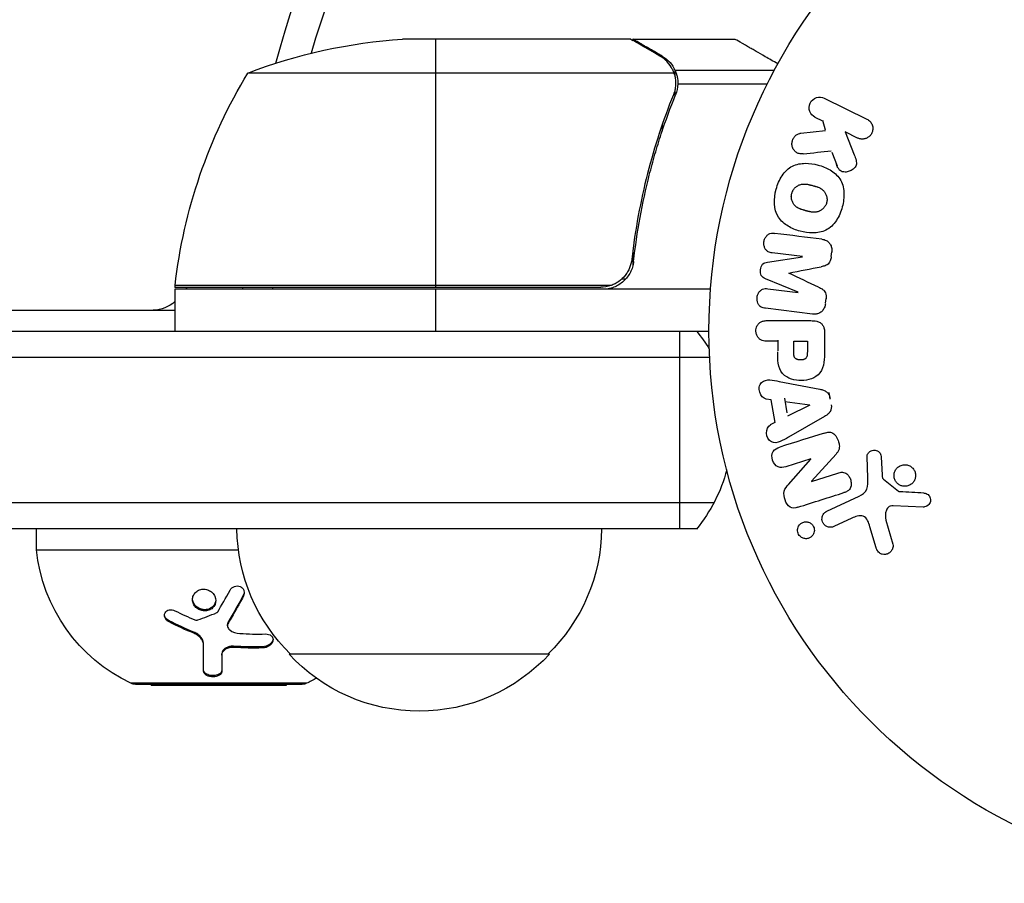
# Model space of a CAD drawing. Units: millimetres. Extents: x -4048 to 2347, y -3361 to 3487.
# Drawn here: x 646 to 740, y 712 to 795 of the extents above; entities that cross this region are included whole.
import ezdxf

# ---------------------------------------------------------------- set-up
doc = ezdxf.new("R2010")
doc.units = ezdxf.units.MM
doc.header["$LTSCALE"] = 20
doc.layers.add('2d', color=230, linetype='Continuous')

msp = doc.modelspace()

# ---------------------------------------------------------------- linework, layer by layer
at = {"layer": '2d'}
for p, q in [((704.592, 793.089), (682.679, 793.089)), ((685.839, 793.089), (685.839, 769.289)), ((704.792, 793.089), (714.592, 793.089)), ((704.792, 793.089), (704.792, 792.974)), ((707.602, 791.467), (707.602, 791.339)), ((708.83, 790.118), (718.372, 790.118)), ((708.83, 790.118), (708.83, 789.474)), ((708.732, 789.837), (667.839, 789.837)), ((708.83, 788.28), (708.83, 787.61)), ((708.89, 788.876), (708.89, 788.876)), ((709.101, 788.8), (717.689, 788.8)), ((723.153, 787.425), (727.249, 785.428)), ((722.258, 785.61), (722.996, 785.249)), ((722.986, 785.311), (723.247, 784.403)), ((707.602, 784.885), (707.602, 784.262)), ((720.895, 784.07), (723.266, 784.338)), ((726.361, 783.608), (725.168, 784.19)), ((725.168, 784.19), (726.034, 781.996)), ((723.87, 782.24), (724.379, 780.944)), ((704.792, 772.891), (704.792, 771.385)), ((717.71, 771.702), (721.076, 772.209)), ((721.078, 772.227), (718.163, 772.585)), ((723.823, 772.247), (723.875, 772.671)), ((660.844, 769.289), (701.697, 769.289)), ((702.696, 769.461), (660.859, 769.461)), ((670.221, 769.09), (670.221, 769.289)), ((703.737, 770.09), (704.112, 770.09)), ((720.658, 768.805), (717.515, 770.111)), ((712.241, 769.09), (660.839, 769.09)), ((660.839, 769.09), (660.839, 765.089)), ((685.839, 769.09), (685.839, 765.089)), ((717.741, 769.144), (720.656, 768.787)), ((723.273, 767.773), (723.326, 768.198)), ((632.404, 767.09), (660.839, 767.09)), ((722.036, 766.717), (717.511, 767.273)), ((717.668, 766.084), (721.856, 766.084)), ((588.437, 765.089), (712.09, 765.089)), ((709.289, 746.09), (709.289, 765.089)), ((723.177, 765.004), (723.177, 763.174)), ((718.689, 764.113), (717.668, 764.113)), ((718.689, 764.207), (718.689, 763.195)), ((720.22, 762.994), (720.22, 764.113)), ((720.22, 764.113), (721.531, 764.113)), ((721.531, 764.113), (721.531, 763.092)), ((586.778, 762.59), (712.148, 762.59)), ((718.814, 760.257), (722.742, 759.503)), ((723.729, 758.557), (723.621, 759.202)), ((718.067, 758.49), (717.582, 758.558)), ((718.43, 756.32), (718.067, 758.49)), ((719.325, 758.645), (719.562, 757.23)), ((719.379, 758.321), (721.779, 758.005)), ((721.782, 757.987), (719.616, 756.907)), ((718.402, 756.305), (717.966, 756.084)), ((723.181, 756.884), (719.712, 754.893)), ((724.291, 753.286), (721.921, 750.674)), ((721.855, 752.822), (719.471, 752.071)), ((719.729, 750.372), (721.86, 752.805)), ((727.339, 750.991), (727.258, 753.006)), ((728.615, 752.971), (728.708, 751.279)), ((721.926, 750.658), (724.454, 751.455)), ((728.83, 750.886), (730.286, 749.706)), ((712.556, 748.59), (586.778, 748.59)), ((723.401, 747.79), (726.515, 749.242)), ((732.654, 748.2), (729.761, 748.328)), ((725.802, 747.13), (724.083, 746.329)), ((729.071, 746.943), (729.737, 744.62)), ((710.898, 746.09), (588.437, 746.09)), ((647.545, 744.09), (647.545, 746.09)), ((728.132, 744.284), (727.539, 746.308)), ((647.545, 744.09), (666.93, 744.09)), ((667.411, 739.641), (667.411, 739.756)), ((664.082, 738.295), (664.082, 738.41)), ((660.28, 737.168), (660.28, 737.283)), ((665.964, 737.088), (665.964, 737.203)), ((662.641, 736.089), (662.641, 736.204)), ((665.884, 736.813), (665.884, 736.927)), ((663.586, 734.939), (663.586, 735.054)), ((666.475, 734.725), (666.475, 734.839)), ((669.243, 734.672), (669.243, 734.787)), ((665.33, 733.992), (665.33, 734.107)), ((696.79, 734.09), (671.789, 734.09)), ((673.472, 731.282), (656.617, 731.282)), ((657.045, 731.186), (673.045, 731.186)), ((658.545, 731.09), (658.545, 731.186)), ((658.545, 731.09), (671.545, 731.09)), ((671.545, 731.09), (671.545, 731.186))]:
    msp.add_line(p, q, dxfattribs=at)
msp.add_circle((765.089, 765.089), 53, dxfattribs=at)
at = {"layer": '2d', "extrusion": (0, 0, -1)}
for centre, radius, start, end in [((-765.09, 765.09), 98, 15.19995, 74.79984), ((-685.839, 743.189), 50, 68.8998, 86.37569), ((-710.54, 763.824), 50, 6.47279, 31.34969), ((-663.839, 769.122), 3, 3.19122, 6.47279), ((-670.221, 770.09), 3, 340.52409, 344.5294), ((-658.76, 770.09), 3, 226.10821, 270), ((-699.289, 755.589), 15, 140.70352, 148.78259), ((-699.289, 755.589), 15, 194.78657, 219.2965), ((-683.788, 746.28), 17, 314.1865, 359.3587), ((-684.791, 746.28), 17, 180.6413, 225.8135), ((-663.459, 745.746), 16, 295.31558, 354.05866), ((-684.289, 745.611), 17, 222.66793, 317.33207), ((-666.631, 745.746), 16, 240.86813, 244.68442), ((-657.045, 732.186), 1, 270, 295.31558), ((-673.045, 732.186), 1, 244.68442, 270)]:
    msp.add_arc(centre, radius, start, end, dxfattribs=at)
at = {"layer": '2d'}
for centre, radius, start, end in [((765.09, 765.09), 95, 106.29483, 163.70541), ((667.634, 763.59), 8, 134.56367, 136.56975)]:
    msp.add_arc(centre, radius, start, end, dxfattribs=at)
for points, knots in [([(707.39, 791.474), (706.672, 791.889), (706.07, 792.236), (705.125, 792.781), (704.783, 792.979), (704.592, 793.089)], [0, 0, 0, 0, 0.00517024, 0.00517024, 0.01034048, 0.01034048, 0.01034048, 0.01034048]), ([(718.698, 790.719), (718.261, 790.971), (717.859, 791.203), (717.171, 791.6), (716.877, 791.77), (716.476, 792.002), (716.286, 792.112), (716.111, 792.213), (715.997, 792.278), (715.942, 792.31), (715.024, 792.84), (714.592, 793.089), (714.592, 793.089)], [0.0535022, 0.0535022, 0.0535022, 0.0535022, 0.125, 0.125, 0.1875, 0.1875, 0.21875, 0.234375, 0.234375, 0.25, 0.25, 0.5, 0.5, 0.5, 0.5]), ([(708.573, 790.218), (708.451, 790.462), (708.297, 790.689), (708.009, 791.004), (707.904, 791.104), (707.669, 791.297), (707.539, 791.388), (707.39, 791.474)], [0, 0, 0, 0, 0.00218234, 0.00218234, 0.003273511, 0.003273511, 0.004364681, 0.004364681, 0.004364681, 0.004364681]), ([(707.602, 791.467), (707.739, 791.388), (707.871, 791.298), (708.058, 791.146), (708.119, 791.092), (708.208, 791.006), (708.252, 790.962), (708.303, 790.908), (708.328, 790.881), (708.338, 790.869), (708.345, 790.861), (708.349, 790.857), (708.547, 790.633), (708.706, 790.389), (708.83, 790.118)], [0, 0, 0, 0, 0.25, 0.25, 0.375, 0.375, 0.4375, 0.46875, 0.484375, 0.492187, 0.492187, 0.5, 0.5, 1, 1, 1, 1]), ([(708.83, 790.118), (708.856, 790.061), (708.886, 789.99), (708.947, 789.825), (708.978, 789.729), (709.034, 789.516), (709.058, 789.4), (709.092, 789.146), (709.103, 789.008), (709.102, 788.861)], [0, 0, 0, 0, 0.00051115, 0.00051115, 0.001022301, 0.001022301, 0.001533451, 0.001533451, 0.002044601, 0.002044601, 0.002044601, 0.002044601]), ([(708.673, 787.758), (707.703, 785.342), (706.87, 782.822), (705.52, 777.561), (705.004, 774.82), (704.678, 771.951)], [0, 0, 0, 0, 0.00859307, 0.00859307, 0.01718614, 0.01718614, 0.01718614, 0.01718614]), ([(704.858, 771.759), (705.174, 774.618), (705.685, 777.381), (706.537, 780.725), (706.718, 781.388), (707.102, 782.704), (707.304, 783.356), (707.937, 785.284), (708.395, 786.532), (708.885, 787.747)], [0.00267622, 0.00267622, 0.00267622, 0.00267622, 0.01136401, 0.01136401, 0.01353595, 0.01353595, 0.0157079, 0.0157079, 0.0200518, 0.0200518, 0.0200518, 0.0200518]), ([(722.266, 785.606), (722.043, 785.715), (721.863, 785.903), (721.672, 786.389), (721.673, 786.694), (721.922, 787.212), (722.159, 787.405), (722.667, 787.561), (722.93, 787.534), (723.153, 787.425)], [0, 0, 0, 0, 0.25, 0.25, 0.5, 0.5, 0.75, 0.75, 1, 1, 1, 1]), ([(727.249, 785.428), (727.361, 785.373), (727.464, 785.296), (727.55, 785.203), (727.636, 785.11), (727.706, 784.997), (727.753, 784.873), (727.796, 784.758), (727.819, 784.63), (727.817, 784.502), (727.815, 784.389), (727.794, 784.272), (727.753, 784.164), (727.717, 784.066), (727.664, 783.973), (727.6, 783.891), (727.537, 783.812), (727.463, 783.743), (727.382, 783.687), (727.298, 783.628), (727.206, 783.583), (727.111, 783.553), (727.008, 783.521), (726.901, 783.505), (726.796, 783.506), (726.68, 783.507), (726.565, 783.528), (726.458, 783.567), (726.425, 783.579), (726.393, 783.593), (726.361, 783.608)], [0, 0, 0, 0, 0.125499, 0.125499, 0.125499, 0.251629, 0.251629, 0.251629, 0.369238, 0.369238, 0.369238, 0.472705, 0.472705, 0.472705, 0.56563, 0.56563, 0.56563, 0.655478, 0.655478, 0.655478, 0.749078, 0.749078, 0.749078, 0.851455, 0.851455, 0.851455, 0.96528, 0.96528, 0.96528, 1, 1, 1, 1]), ([(721.138, 782.101), (721.005, 782.087), (720.869, 782.087), (720.741, 782.115), (720.639, 782.138), (720.541, 782.182), (720.456, 782.243), (720.371, 782.304), (720.296, 782.382), (720.235, 782.471), (720.165, 782.57), (720.11, 782.685), (720.08, 782.809), (720.053, 782.924), (720.046, 783.051), (720.062, 783.174), (720.076, 783.278), (720.105, 783.383), (720.147, 783.48), (720.191, 783.582), (720.25, 783.678), (720.321, 783.761), (720.391, 783.842), (720.474, 783.912), (720.563, 783.962), (720.644, 784.008), (720.731, 784.04), (720.818, 784.058), (720.843, 784.063), (720.869, 784.067), (720.895, 784.07)], [0, 0, 0, 0, 0.137001, 0.137001, 0.137001, 0.246393, 0.246393, 0.246393, 0.354986, 0.354986, 0.354986, 0.477177, 0.477177, 0.477177, 0.591071, 0.591071, 0.591071, 0.686744, 0.686744, 0.686744, 0.786579, 0.786579, 0.786579, 0.884953, 0.884953, 0.884953, 0.973899, 0.973899, 0.973899, 1, 1, 1, 1]), ([(726.034, 781.996), (726.103, 781.823), (726.171, 781.647), (726.212, 781.462), (726.229, 781.382), (726.241, 781.3), (726.241, 781.217), (726.241, 781.148), (726.233, 781.077), (726.212, 781.01), (726.191, 780.943), (726.158, 780.878), (726.118, 780.821), (726.063, 780.743), (725.994, 780.674), (725.921, 780.616), (725.811, 780.53), (725.686, 780.463), (725.559, 780.417), (725.429, 780.37), (725.293, 780.344), (725.16, 780.341), (725.065, 780.34), (724.97, 780.35), (724.881, 780.379), (724.809, 780.402), (724.74, 780.438), (724.681, 780.487), (724.608, 780.547), (724.549, 780.625), (724.499, 780.708), (724.43, 780.822), (724.377, 780.947), (724.328, 781.073)], [0, 0, 0, 0, 0.15747, 0.15747, 0.15747, 0.224864, 0.224864, 0.224864, 0.280831, 0.280831, 0.280831, 0.337178, 0.337178, 0.337178, 0.4143, 0.4143, 0.4143, 0.530418, 0.530418, 0.530418, 0.649048, 0.649048, 0.649048, 0.732954, 0.732954, 0.732954, 0.801253, 0.801253, 0.801253, 0.885427, 0.885427, 0.885427, 1, 1, 1, 1]), ([(718.539, 778.699), (718.662, 779.154), (718.846, 779.602), (719.361, 780.384), (719.705, 780.72), (720.49, 781.108), (720.918, 781.179), (721.751, 781.186), (722.166, 781.122), (722.96, 780.909), (723.35, 780.757), (724.073, 780.328), (724.408, 780.05), (724.888, 779.318), (725.014, 778.858), (725.066, 777.928), (725.003, 777.454), (724.879, 776.991)], [0.5, 0.5, 0.5, 0.5, 0.5625, 0.5625, 0.625, 0.625, 0.6875, 0.6875, 0.75, 0.75, 0.8125, 0.8125, 0.875, 0.875, 0.9375, 0.9375, 1, 1, 1, 1]), ([(724.879, 776.991), (724.755, 776.529), (724.573, 776.084), (724.056, 775.298), (723.715, 774.965), (722.926, 774.573), (722.493, 774.502), (721.645, 774.497), (721.235, 774.562), (720.435, 774.78), (720.045, 774.935), (719.331, 775.363), (719, 775.639), (718.28, 776.752), (718.293, 777.788), (718.539, 778.699)], [0, 0, 0, 0, 0.0625, 0.0625, 0.125, 0.125, 0.1875, 0.1875, 0.25, 0.25, 0.3125, 0.3125, 0.375, 0.375, 0.5, 0.5, 0.5, 0.5]), ([(720.036, 778.295), (720.05, 778.347), (720.077, 778.424), (720.113, 778.498), (720.139, 778.547), (720.153, 778.573), (720.195, 778.641), (720.226, 778.685), (720.293, 778.768), (720.331, 778.81), (720.445, 778.919), (720.528, 778.982), (720.663, 779.061), (720.709, 779.083), (720.801, 779.122), (720.849, 779.139), (720.941, 779.164), (721.012, 779.178), (721.098, 779.188), (721.135, 779.191), (721.16, 779.192), (721.174, 779.193), (721.23, 779.194), (721.3, 779.193), (721.385, 779.186), (721.422, 779.182), (721.447, 779.179), (721.462, 779.177), (721.514, 779.17), (721.581, 779.158), (721.666, 779.141), (721.704, 779.132), (721.73, 779.127), (721.745, 779.123), (721.776, 779.116), (721.809, 779.108), (721.851, 779.097), (721.87, 779.092), (721.882, 779.089), (721.891, 779.087), (721.918, 779.079), (721.965, 779.067), (722.071, 779.039), (722.115, 779.027), (722.149, 779.018), (722.16, 779.015), (722.167, 779.013), (722.167, 779.013), (722.2, 779.004), (722.237, 778.993), (722.276, 778.982), (722.292, 778.977), (722.302, 778.974), (722.306, 778.973), (722.365, 778.956), (722.438, 778.932), (722.514, 778.905), (722.546, 778.893), (722.566, 778.885), (722.574, 778.882), (722.634, 778.857), (722.703, 778.826), (722.776, 778.787), (722.806, 778.769), (722.825, 778.758), (722.834, 778.753), (722.888, 778.719), (722.929, 778.69), (723.005, 778.628), (723.04, 778.597), (723.143, 778.491), (723.202, 778.413), (723.279, 778.277), (723.302, 778.231), (723.342, 778.135), (723.359, 778.088), (723.388, 777.983), (723.405, 777.904), (723.414, 777.825), (723.419, 777.772), (723.42, 777.746), (723.423, 777.607), (723.41, 777.498), (723.381, 777.392)], [0.5005005, 0.5005005, 0.5005005, 0.5005005, 0.5161098, 0.5239145, 0.5239145, 0.5317192, 0.5317192, 0.5473285, 0.5473285, 0.5629379, 0.5629379, 0.5941566, 0.5941566, 0.609766, 0.609766, 0.6253754, 0.6253754, 0.6409847, 0.6487894, 0.6526917, 0.6526917, 0.6565941, 0.6565941, 0.6722034, 0.6800081, 0.6839105, 0.6839105, 0.6878128, 0.6878128, 0.7034222, 0.7112268, 0.7151292, 0.7151292, 0.7190315, 0.7190315, 0.7268362, 0.7307385, 0.7326897, 0.7326897, 0.7346409, 0.7346409, 0.7502502, 0.7502502, 0.7580549, 0.7619573, 0.7639084, 0.7639084, 0.7658596, 0.7658596, 0.7736643, 0.7775666, 0.7795178, 0.7795178, 0.781469, 0.781469, 0.7970783, 0.804883, 0.8087853, 0.8087853, 0.8126877, 0.8126877, 0.828297, 0.8361017, 0.8400041, 0.8400041, 0.8439064, 0.8439064, 0.8595158, 0.8595158, 0.8751251, 0.8751251, 0.9063438, 0.9063438, 0.9219532, 0.9219532, 0.9375626, 0.9375626, 0.9531719, 0.9609766, 0.9609766, 0.9687813, 0.9687813, 1, 1, 1, 1]), ([(723.381, 777.392), (723.367, 777.34), (723.349, 777.288), (723.306, 777.187), (723.28, 777.136), (723.224, 777.044), (723.193, 777), (723.126, 776.916), (723.088, 776.874), (722.973, 776.763), (722.89, 776.7), (722.753, 776.621), (722.684, 776.587), (722.614, 776.56), (722.566, 776.544), (722.541, 776.536), (722.472, 776.517), (722.4, 776.503), (722.314, 776.493), (722.276, 776.491), (722.25, 776.489), (722.236, 776.489), (722.18, 776.487), (722.11, 776.489), (722.024, 776.496), (721.986, 776.5), (721.961, 776.503), (721.946, 776.505), (721.893, 776.513), (721.826, 776.524), (721.741, 776.542), (721.697, 776.552), (721.677, 776.557), (721.664, 776.56), (721.656, 776.562), (721.631, 776.568), (721.598, 776.576), (721.555, 776.587), (721.536, 776.592), (721.524, 776.595), (721.514, 776.598), (721.502, 776.601), (721.476, 776.608), (721.436, 776.619), (721.405, 776.627), (721.386, 776.632), (721.337, 776.645), (721.296, 776.657), (721.26, 776.666), (721.247, 776.67), (721.239, 776.672), (721.238, 776.672), (721.206, 776.681), (721.169, 776.692), (721.136, 776.701), (721.114, 776.708), (721.105, 776.71), (721.041, 776.73), (720.969, 776.753), (720.892, 776.781), (720.861, 776.793), (720.841, 776.801), (720.832, 776.805), (720.773, 776.829), (720.705, 776.861), (720.632, 776.9), (720.602, 776.917), (720.583, 776.929), (720.574, 776.934), (720.521, 776.968), (720.48, 776.997), (720.404, 777.059), (720.37, 777.09), (720.268, 777.196), (720.21, 777.275), (720.134, 777.41), (720.111, 777.457), (720.072, 777.553), (720.055, 777.6), (720.026, 777.705), (720.01, 777.784), (720.001, 777.863), (719.997, 777.916), (719.995, 777.942), (719.993, 778.081), (720.007, 778.19), (720.036, 778.295)], [0, 0, 0, 0, 0.0156406, 0.0156406, 0.0312813, 0.0312813, 0.0469219, 0.0469219, 0.0625626, 0.0625626, 0.0938438, 0.0938438, 0.1094845, 0.1173048, 0.1173048, 0.1251251, 0.1251251, 0.1407658, 0.1485861, 0.1524962, 0.1524962, 0.1564064, 0.1564064, 0.172047, 0.1798674, 0.1837775, 0.1837775, 0.1876877, 0.1876877, 0.2033283, 0.2111486, 0.2150588, 0.2170139, 0.2170139, 0.218969, 0.218969, 0.2267893, 0.2306994, 0.2326545, 0.2326545, 0.2346096, 0.2346096, 0.2424299, 0.2463401, 0.2463401, 0.2502502, 0.2502502, 0.2580706, 0.2619807, 0.2639358, 0.2639358, 0.2658909, 0.2658909, 0.2737112, 0.2776214, 0.2776214, 0.2815315, 0.2815315, 0.2971722, 0.3049925, 0.3089026, 0.3089026, 0.3128128, 0.3128128, 0.3284534, 0.3362738, 0.3401839, 0.3401839, 0.3440941, 0.3440941, 0.3597347, 0.3597347, 0.3753754, 0.3753754, 0.4066566, 0.4066566, 0.4222973, 0.4222973, 0.4379379, 0.4379379, 0.4535785, 0.4613989, 0.4613989, 0.4692192, 0.4692192, 0.5005005, 0.5005005, 0.5005005, 0.5005005]), ([(718.163, 772.585), (718.027, 772.602), (717.889, 772.633), (717.767, 772.7), (717.693, 772.741), (717.624, 772.798), (717.567, 772.867), (717.51, 772.936), (717.464, 773.017), (717.43, 773.104), (717.393, 773.196), (717.369, 773.297), (717.36, 773.399), (717.349, 773.51), (717.356, 773.625), (717.38, 773.735), (717.403, 773.84), (717.441, 773.943), (717.492, 774.035), (717.543, 774.13), (717.61, 774.217), (717.687, 774.286), (717.759, 774.351), (717.843, 774.402), (717.93, 774.431), (718.027, 774.464), (718.129, 774.472), (718.229, 774.47), (718.284, 774.468), (718.339, 774.463), (718.393, 774.457)], [0, 0, 0, 0, 0.149557, 0.149557, 0.149557, 0.240892, 0.240892, 0.240892, 0.331834, 0.331834, 0.331834, 0.428634, 0.428634, 0.428634, 0.53396, 0.53396, 0.53396, 0.633918, 0.633918, 0.633918, 0.73669, 0.73669, 0.73669, 0.833499, 0.833499, 0.833499, 0.94118, 0.94118, 0.94118, 1, 1, 1, 1]), ([(722.918, 773.901), (723.068, 773.883), (723.217, 773.843), (723.352, 773.772), (723.45, 773.72), (723.542, 773.65), (723.618, 773.565), (723.694, 773.48), (723.758, 773.377), (723.802, 773.266), (723.844, 773.16), (723.869, 773.044), (723.879, 772.928), (723.886, 772.835), (723.883, 772.74), (723.872, 772.647)], [0, 0, 0, 0, 0.270608, 0.270608, 0.270608, 0.467141, 0.467141, 0.467141, 0.66447, 0.66447, 0.66447, 0.851846, 0.851846, 0.851846, 1, 1, 1, 1]), ([(723.82, 772.223), (723.803, 772.085), (723.775, 771.947), (723.724, 771.819), (723.694, 771.742), (723.655, 771.668), (723.606, 771.604), (723.556, 771.539), (723.494, 771.485), (723.428, 771.444), (723.308, 771.37), (723.173, 771.332), (723.04, 771.3), (722.977, 771.285), (722.914, 771.272), (722.85, 771.26)], [0, 0, 0, 0, 0.262144, 0.262144, 0.262144, 0.418954, 0.418954, 0.418954, 0.577827, 0.577827, 0.577827, 0.864518, 0.864518, 0.864518, 1, 1, 1, 1]), ([(704.858, 771.759), (704.838, 771.578), (704.801, 771.401), (704.698, 771.055), (704.63, 770.885), (704.463, 770.559), (704.366, 770.406), (704.145, 770.118), (704.019, 769.982), (703.747, 769.737), (703.601, 769.628), (703.29, 769.438), (703.123, 769.355), (702.782, 769.224), (702.606, 769.174), (702.246, 769.107), (702.061, 769.09), (701.876, 769.09)], [0, 0, 0, 0, 0.000547232, 0.000547232, 0.001094464, 0.001094464, 0.001641696, 0.001641696, 0.002188928, 0.002188928, 0.002736159, 0.002736159, 0.003283391, 0.003283391, 0.003830623, 0.003830623, 0.004377855, 0.004377855, 0.004377855, 0.004377855]), ([(704.678, 771.951), (704.646, 771.673), (704.577, 771.405), (704.418, 771.018), (704.355, 770.891), (704.214, 770.65), (704.135, 770.536), (703.875, 770.208), (703.668, 770.011), (703.328, 769.767), (703.209, 769.694), (702.959, 769.564), (702.828, 769.507), (702.696, 769.461)], [0, 0, 0, 0, 0.000839577, 0.000839577, 0.001259366, 0.001259366, 0.001679155, 0.001679155, 0.002518732, 0.002518732, 0.002938521, 0.002938521, 0.00335831, 0.00335831, 0.00335831, 0.00335831]), ([(717.515, 770.111), (717.36, 770.175), (717.205, 770.26), (717.021, 770.573), (717.013, 770.782), (717.06, 771.167), (717.115, 771.367), (717.37, 771.632), (717.543, 771.677), (717.71, 771.702)], [0, 0, 0, 0, 0.25, 0.25, 0.5, 0.5, 0.75, 0.75, 1, 1, 1, 1]), ([(722.609, 769.297), (722.723, 769.244), (722.836, 769.189), (722.943, 769.121), (723.021, 769.072), (723.096, 769.015), (723.157, 768.943), (723.204, 768.888), (723.243, 768.823), (723.27, 768.753), (723.304, 768.667), (723.321, 768.573), (723.329, 768.479), (723.338, 768.363), (723.331, 768.244), (723.317, 768.128)], [0, 0, 0, 0, 0.262214, 0.262214, 0.262214, 0.45352, 0.45352, 0.45352, 0.59911, 0.59911, 0.59911, 0.778355, 0.778355, 0.778355, 1, 1, 1, 1]), ([(717.511, 767.273), (717.375, 767.29), (717.236, 767.318), (717.113, 767.384), (717.042, 767.421), (716.976, 767.474), (716.921, 767.538), (716.866, 767.602), (716.821, 767.678), (716.786, 767.759), (716.75, 767.845), (716.725, 767.938), (716.712, 768.033), (716.698, 768.139), (716.699, 768.251), (716.716, 768.358), (716.733, 768.464), (716.766, 768.568), (716.811, 768.663), (716.858, 768.76), (716.919, 768.849), (716.99, 768.924), (717.062, 768.998), (717.147, 769.059), (717.237, 769.098), (717.315, 769.131), (717.399, 769.148), (717.482, 769.154), (717.568, 769.16), (717.655, 769.155), (717.741, 769.144)], [0, 0, 0, 0, 0.149412, 0.149412, 0.149412, 0.234669, 0.234669, 0.234669, 0.319552, 0.319552, 0.319552, 0.409122, 0.409122, 0.409122, 0.510496, 0.510496, 0.510496, 0.610839, 0.610839, 0.610839, 0.713767, 0.713767, 0.713767, 0.817551, 0.817551, 0.817551, 0.907085, 0.907085, 0.907085, 1, 1, 1, 1]), ([(723.265, 767.703), (723.249, 767.571), (723.214, 767.44), (723.161, 767.32), (723.108, 767.2), (723.033, 767.088), (722.944, 766.998), (722.865, 766.917), (722.772, 766.85), (722.673, 766.804), (722.575, 766.757), (722.47, 766.728), (722.365, 766.715), (722.256, 766.702), (722.145, 766.704), (722.036, 766.717)], [0, 0, 0, 0, 0.211935, 0.211935, 0.211935, 0.42554, 0.42554, 0.42554, 0.616183, 0.616183, 0.616183, 0.804578, 0.804578, 0.804578, 1, 1, 1, 1]), ([(717.668, 764.113), (717.515, 764.113), (717.358, 764.126), (717.211, 764.175), (717.119, 764.206), (717.029, 764.253), (716.951, 764.318), (716.873, 764.382), (716.804, 764.464), (716.749, 764.555), (716.694, 764.645), (716.651, 764.748), (716.625, 764.854), (716.598, 764.962), (716.588, 765.078), (716.599, 765.189), (716.608, 765.287), (716.631, 765.383), (716.666, 765.473), (716.702, 765.568), (716.753, 765.658), (716.813, 765.736), (716.878, 765.82), (716.957, 765.893), (717.044, 765.945), (717.126, 765.995), (717.215, 766.028), (717.305, 766.048), (717.424, 766.076), (717.547, 766.084), (717.668, 766.084)], [0, 0, 0, 0, 0.150582, 0.150582, 0.150582, 0.244297, 0.244297, 0.244297, 0.338108, 0.338108, 0.338108, 0.43157, 0.43157, 0.43157, 0.526276, 0.526276, 0.526276, 0.608642, 0.608642, 0.608642, 0.696468, 0.696468, 0.696468, 0.792269, 0.792269, 0.792269, 0.881826, 0.881826, 0.881826, 1, 1, 1, 1]), ([(721.856, 766.084), (722.05, 766.084), (722.247, 766.071), (722.437, 766.023), (722.545, 765.996), (722.653, 765.956), (722.751, 765.897), (722.828, 765.85), (722.9, 765.79), (722.959, 765.718), (723.019, 765.646), (723.067, 765.56), (723.101, 765.469), (723.143, 765.358), (723.165, 765.237), (723.173, 765.116), (723.176, 765.079), (723.177, 765.041), (723.177, 765.004)], [0, 0, 0, 0, 0.31317, 0.31317, 0.31317, 0.49167, 0.49167, 0.49167, 0.632378, 0.632378, 0.632378, 0.773792, 0.773792, 0.773792, 0.946691, 0.946691, 0.946691, 1, 1, 1, 1]), ([(723.177, 763.174), (723.177, 762.805), (723.171, 762.435), (723.065, 761.708), (722.954, 761.35), (722.521, 760.802), (722.221, 760.627), (721.609, 760.399), (721.283, 760.343), (720.64, 760.333), (720.313, 760.379), (719.692, 760.585), (719.383, 760.744), (718.92, 761.272), (718.801, 761.632), (718.693, 762.362), (718.689, 762.732), (718.689, 763.101)], [0, 0, 0, 0, 0.125, 0.125, 0.25, 0.25, 0.375, 0.375, 0.5, 0.5, 0.625, 0.625, 0.75, 0.75, 0.875, 0.875, 1, 1, 1, 1]), ([(721.531, 763.092), (721.531, 763.059), (721.53, 763.016), (721.53, 762.974), (721.529, 762.955), (721.529, 762.948), (721.529, 762.943), (721.529, 762.942), (721.528, 762.91), (721.526, 762.869), (721.523, 762.826), (721.521, 762.808), (721.52, 762.797), (721.519, 762.792), (721.515, 762.757), (721.509, 762.717), (721.5, 762.681), (721.494, 762.658), (721.492, 762.649), (721.471, 762.585), (721.448, 762.54), (721.407, 762.487), (721.383, 762.462), (721.355, 762.439), (721.336, 762.425), (721.324, 762.417), (721.296, 762.4), (721.267, 762.385), (721.235, 762.372), (721.213, 762.363), (721.2, 762.358), (721.169, 762.349), (721.148, 762.343), (721.104, 762.332), (721.08, 762.327), (721.015, 762.316), (720.969, 762.312), (720.902, 762.309), (720.88, 762.309), (720.835, 762.31), (720.814, 762.311), (720.766, 762.315), (720.731, 762.319), (720.698, 762.324), (720.677, 762.328), (720.668, 762.33), (720.633, 762.338), (720.599, 762.346), (720.567, 762.357), (720.546, 762.365), (720.537, 762.368), (720.503, 762.383), (720.471, 762.399), (720.442, 762.417), (720.423, 762.43), (720.415, 762.436), (720.387, 762.458), (720.369, 762.475), (720.338, 762.511), (720.323, 762.532), (720.299, 762.572), (720.283, 762.605), (720.269, 762.641), (720.261, 762.666), (720.256, 762.68), (720.247, 762.714), (720.239, 762.75), (720.233, 762.788), (720.23, 762.814), (720.228, 762.83), (720.222, 762.888), (720.22, 762.939), (720.22, 762.994)], [0, 0, 0, 0, 0.03125, 0.046875, 0.054688, 0.058594, 0.058594, 0.0625, 0.0625, 0.09375, 0.109375, 0.117188, 0.117188, 0.125, 0.125, 0.15625, 0.171875, 0.171875, 0.1875, 0.1875, 0.25, 0.25, 0.28125, 0.296875, 0.296875, 0.3125, 0.3125, 0.34375, 0.359375, 0.359375, 0.375, 0.375, 0.40625, 0.40625, 0.4375, 0.4375, 0.5, 0.5, 0.53125, 0.53125, 0.5625, 0.5625, 0.59375, 0.609375, 0.609375, 0.625, 0.625, 0.65625, 0.671875, 0.671875, 0.6875, 0.6875, 0.71875, 0.734375, 0.734375, 0.75, 0.75, 0.78125, 0.78125, 0.8125, 0.8125, 0.84375, 0.859375, 0.859375, 0.875, 0.875, 0.90625, 0.921875, 0.921875, 0.9375, 0.9375, 1, 1, 1, 1]), ([(717.582, 758.558), (717.288, 758.599), (717.049, 758.887), (716.914, 759.375), (716.896, 759.549), (716.946, 759.88), (717.022, 760.032), (717.348, 760.358), (717.656, 760.412), (718.235, 760.369), (718.525, 760.312), (718.814, 760.257)], [0, 0, 0, 0, 0.25, 0.25, 0.375, 0.375, 0.5, 0.5, 0.75, 0.75, 1, 1, 1, 1]), ([(722.742, 759.503), (722.854, 759.482), (722.966, 759.455), (723.074, 759.415), (723.184, 759.375), (723.292, 759.32), (723.385, 759.243), (723.458, 759.183), (723.523, 759.11), (723.574, 759.028), (723.626, 758.946), (723.665, 758.853), (723.691, 758.758), (723.7, 758.723), (723.708, 758.687), (723.714, 758.651)], [0, 0, 0, 0, 0.258514, 0.258514, 0.258514, 0.521139, 0.521139, 0.521139, 0.723781, 0.723781, 0.723781, 0.926502, 0.926502, 0.926502, 1, 1, 1, 1]), ([(723.822, 758.006), (723.839, 757.904), (723.842, 757.799), (723.829, 757.698), (723.816, 757.597), (723.786, 757.498), (723.742, 757.409), (723.701, 757.326), (723.646, 757.25), (723.584, 757.185), (723.467, 757.06), (723.325, 756.966), (723.181, 756.884)], [0, 0, 0, 0, 0.210571, 0.210571, 0.210571, 0.422328, 0.422328, 0.422328, 0.621156, 0.621156, 0.621156, 1, 1, 1, 1]), ([(719.712, 754.893), (719.455, 754.745), (719.199, 754.597), (718.662, 754.366), (718.358, 754.318), (717.803, 754.592), (717.638, 754.941), (717.597, 755.613), (717.729, 755.963), (717.994, 756.098)], [0, 0, 0, 0, 0.25, 0.25, 0.5, 0.5, 0.75, 0.75, 1, 1, 1, 1]), ([(723.167, 755.301), (723.313, 755.347), (723.464, 755.384), (723.618, 755.385), (723.699, 755.385), (723.783, 755.375), (723.862, 755.349), (723.943, 755.322), (724.02, 755.277), (724.087, 755.22), (724.17, 755.15), (724.242, 755.062), (724.302, 754.968), (724.403, 754.812), (724.479, 754.634), (724.533, 754.453), (724.572, 754.323), (724.6, 754.187), (724.605, 754.053), (724.608, 753.952), (724.598, 753.849), (724.571, 753.754), (724.544, 753.66), (724.501, 753.571), (724.45, 753.491), (724.403, 753.417), (724.349, 753.349), (724.291, 753.286)], [0, 0, 0, 0, 0.1575, 0.1575, 0.1575, 0.241033, 0.241033, 0.241033, 0.325709, 0.325709, 0.325709, 0.429473, 0.429473, 0.429473, 0.603377, 0.603377, 0.603377, 0.728155, 0.728155, 0.728155, 0.821685, 0.821685, 0.821685, 0.914881, 0.914881, 0.914881, 1, 1, 1, 1]), ([(719.471, 752.071), (719.23, 751.995), (718.969, 751.952), (718.479, 752.16), (718.279, 752.409), (718.097, 752.967), (718.111, 753.289), (718.392, 753.756), (718.636, 753.873), (718.879, 753.949)], [0, 0, 0, 0, 0.25, 0.25, 0.5, 0.5, 0.75, 0.75, 1, 1, 1, 1]), ([(727.258, 753.006), (727.255, 753.066), (727.264, 753.127), (727.282, 753.183), (727.299, 753.239), (727.325, 753.291), (727.357, 753.338), (727.405, 753.41), (727.466, 753.472), (727.533, 753.522), (727.602, 753.572), (727.679, 753.611), (727.76, 753.634), (727.846, 753.659), (727.939, 753.667), (728.029, 753.654), (728.107, 753.643), (728.185, 753.617), (728.257, 753.58), (728.331, 753.541), (728.401, 753.488), (728.458, 753.423), (728.497, 753.378), (728.53, 753.326), (728.554, 753.27), (728.584, 753.199), (728.601, 753.122), (728.609, 753.046), (728.612, 753.021), (728.614, 752.996), (728.615, 752.971)], [0, 0, 0, 0, 0.082221, 0.082221, 0.082221, 0.163511, 0.163511, 0.163511, 0.287426, 0.287426, 0.287426, 0.413061, 0.413061, 0.413061, 0.546586, 0.546586, 0.546586, 0.661904, 0.661904, 0.661904, 0.780544, 0.780544, 0.780544, 0.862621, 0.862621, 0.862621, 0.966358, 0.966358, 0.966358, 1, 1, 1, 1]), ([(730.348, 750.335), (730.256, 750.391), (730.17, 750.463), (730.099, 750.546), (730.027, 750.63), (729.968, 750.727), (729.926, 750.83), (729.886, 750.93), (729.861, 751.037), (729.853, 751.144), (729.845, 751.249), (729.854, 751.357), (729.878, 751.458), (729.903, 751.564), (729.945, 751.666), (730.001, 751.757), (730.06, 751.854), (730.136, 751.942), (730.222, 752.014), (730.314, 752.091), (730.421, 752.152), (730.533, 752.193), (730.651, 752.235), (730.779, 752.257), (730.906, 752.254), (731.032, 752.252), (731.161, 752.225), (731.281, 752.176), (731.329, 752.156), (731.376, 752.132), (731.422, 752.104)], [0, 0, 0, 0, 0.0492127, 0.0492127, 0.0492127, 0.0985629, 0.0985629, 0.0985629, 0.1461901, 0.1461901, 0.1461901, 0.1936729, 0.1936729, 0.1936729, 0.2434261, 0.2434261, 0.2434261, 0.2970519, 0.2970519, 0.2970519, 0.3548805, 0.3548805, 0.3548805, 0.415485, 0.415485, 0.415485, 0.4757831, 0.4757831, 0.4757831, 0.5, 0.5, 0.5, 0.5]), ([(724.454, 751.455), (724.596, 751.5), (724.743, 751.537), (724.894, 751.536), (724.97, 751.535), (725.049, 751.523), (725.123, 751.495), (725.197, 751.467), (725.268, 751.423), (725.331, 751.37), (725.409, 751.303), (725.478, 751.22), (725.534, 751.131), (725.606, 751.018), (725.661, 750.891), (725.696, 750.761), (725.732, 750.63), (725.749, 750.493), (725.743, 750.36), (725.738, 750.264), (725.721, 750.168), (725.689, 750.081), (725.662, 750.007), (725.623, 749.938), (725.575, 749.881), (725.515, 749.81), (725.441, 749.754), (725.363, 749.709), (725.263, 749.652), (725.155, 749.611), (725.046, 749.577)], [0, 0, 0, 0, 0.149047, 0.149047, 0.149047, 0.224258, 0.224258, 0.224258, 0.300011, 0.300011, 0.300011, 0.394683, 0.394683, 0.394683, 0.514913, 0.514913, 0.514913, 0.635701, 0.635701, 0.635701, 0.72283, 0.72283, 0.72283, 0.796261, 0.796261, 0.796261, 0.886016, 0.886016, 0.886016, 1, 1, 1, 1]), ([(728.708, 751.279), (728.71, 751.24), (728.711, 751.202), (728.714, 751.163), (728.717, 751.115), (728.724, 751.066), (728.739, 751.02), (728.749, 750.991), (728.762, 750.964), (728.78, 750.939), (728.794, 750.919), (728.811, 750.901), (728.83, 750.886)], [0, 0, 0, 0, 0.271486, 0.271486, 0.271486, 0.613888, 0.613888, 0.613888, 0.826923, 0.826923, 0.826923, 1, 1, 1, 1]), ([(731.422, 752.104), (731.483, 752.067), (731.54, 752.024), (731.593, 751.975), (731.677, 751.896), (731.749, 751.801), (731.803, 751.698), (731.853, 751.601), (731.889, 751.495), (731.907, 751.388), (731.924, 751.283), (731.925, 751.175), (731.91, 751.071), (731.894, 750.965), (731.862, 750.86), (731.816, 750.766), (731.766, 750.665), (731.7, 750.572), (731.623, 750.494), (731.54, 750.409), (731.442, 750.339), (731.336, 750.288), (731.225, 750.234), (731.102, 750.199), (730.977, 750.188), (730.852, 750.177), (730.72, 750.189), (730.596, 750.225), (730.51, 750.25), (730.426, 750.287), (730.348, 750.335)], [0.5, 0.5, 0.5, 0.5, 0.5325, 0.5325, 0.5325, 0.5843306, 0.5843306, 0.5843306, 0.6325858, 0.6325858, 0.6325858, 0.6798809, 0.6798809, 0.6798809, 0.7287596, 0.7287596, 0.7287596, 0.781079, 0.781079, 0.781079, 0.8376169, 0.8376169, 0.8376169, 0.8975665, 0.8975665, 0.8975665, 0.9583179, 0.9583179, 0.9583179, 1, 1, 1, 1]), ([(720.606, 748.177), (720.369, 748.102), (720.099, 748.053), (719.641, 748.333), (719.493, 748.607), (719.3, 749.149), (719.245, 749.447), (719.387, 749.974), (719.559, 750.178), (719.729, 750.372)], [0, 0, 0, 0, 0.25, 0.25, 0.5, 0.5, 0.75, 0.75, 1, 1, 1, 1]), ([(726.515, 749.242), (726.816, 749.383), (727.097, 749.592), (727.372, 750.24), (727.354, 750.623), (727.339, 750.991)], [0, 0, 0, 0, 0.5, 0.5, 1, 1, 1, 1]), ([(730.286, 749.706), (730.302, 749.693), (730.32, 749.683), (730.339, 749.676), (730.355, 749.67), (730.372, 749.667), (730.39, 749.666)], [0, 0, 0, 0, 0.529214, 0.529214, 0.529214, 1, 1, 1, 1]), ([(732.698, 749.543), (732.781, 749.538), (732.867, 749.522), (732.947, 749.49), (733.008, 749.466), (733.067, 749.431), (733.118, 749.388), (733.169, 749.344), (733.214, 749.291), (733.25, 749.233), (733.286, 749.174), (733.315, 749.109), (733.332, 749.042), (733.351, 748.972), (733.359, 748.897), (733.353, 748.826), (733.347, 748.76), (733.331, 748.695), (733.306, 748.635), (733.28, 748.57), (733.243, 748.508), (733.199, 748.454), (733.147, 748.389), (733.084, 748.333), (733.013, 748.291), (732.941, 748.248), (732.86, 748.218), (732.776, 748.206), (732.736, 748.2), (732.695, 748.198), (732.654, 748.2)], [0, 0, 0, 0, 0.121966, 0.121966, 0.121966, 0.214779, 0.214779, 0.214779, 0.307643, 0.307643, 0.307643, 0.401902, 0.401902, 0.401902, 0.50199, 0.50199, 0.50199, 0.594015, 0.594015, 0.594015, 0.695052, 0.695052, 0.695052, 0.816614, 0.816614, 0.816614, 0.940808, 0.940808, 0.940808, 1, 1, 1, 1]), ([(724.083, 746.329), (723.992, 746.286), (723.891, 746.26), (723.788, 746.254), (723.686, 746.249), (723.578, 746.263), (723.477, 746.298), (723.384, 746.33), (723.292, 746.382), (723.213, 746.451), (723.145, 746.51), (723.085, 746.583), (723.04, 746.663), (723, 746.735), (722.97, 746.814), (722.953, 746.894), (722.937, 746.971), (722.932, 747.05), (722.939, 747.127), (722.945, 747.207), (722.964, 747.286), (722.993, 747.358), (723.025, 747.437), (723.069, 747.511), (723.122, 747.574), (723.181, 747.646), (723.252, 747.707), (723.331, 747.753), (723.354, 747.767), (723.377, 747.779), (723.401, 747.79)], [0, 0, 0, 0, 0.128283, 0.128283, 0.128283, 0.257197, 0.257197, 0.257197, 0.376438, 0.376438, 0.376438, 0.47937, 0.47937, 0.47937, 0.570293, 0.570293, 0.570293, 0.657943, 0.657943, 0.657943, 0.74995, 0.74995, 0.74995, 0.851832, 0.851832, 0.851832, 0.966572, 0.966572, 0.966572, 1, 1, 1, 1]), ([(729.761, 748.328), (729.67, 748.332), (729.578, 748.321), (729.494, 748.291), (729.416, 748.262), (729.343, 748.216), (729.283, 748.157), (729.232, 748.106), (729.188, 748.045), (729.153, 747.98), (729.097, 747.875), (729.062, 747.756), (729.041, 747.635), (729.011, 747.46), (729.009, 747.274), (729.038, 747.093), (729.046, 747.042), (729.057, 746.992), (729.071, 746.943)], [0, 0, 0, 0, 0.155271, 0.155271, 0.155271, 0.300602, 0.300602, 0.300602, 0.425017, 0.425017, 0.425017, 0.625972, 0.625972, 0.625972, 0.919161, 0.919161, 0.919161, 1, 1, 1, 1]), ([(720.827, 745.389), (720.772, 745.443), (720.723, 745.507), (720.685, 745.577), (720.647, 745.646), (720.619, 745.723), (720.603, 745.8), (720.587, 745.876), (720.582, 745.954), (720.588, 746.029), (720.594, 746.109), (720.612, 746.186), (720.64, 746.257), (720.671, 746.337), (720.714, 746.41), (720.765, 746.474), (720.824, 746.547), (720.895, 746.608), (720.973, 746.656), (721.06, 746.709), (721.157, 746.745), (721.257, 746.763), (721.362, 746.781), (721.473, 746.778), (721.58, 746.753), (721.68, 746.729), (721.78, 746.685), (721.869, 746.621), (721.901, 746.598), (721.931, 746.572), (721.96, 746.544)], [0, 0, 0, 0, 0.0433665, 0.0433665, 0.0433665, 0.0868094, 0.0868094, 0.0868094, 0.1295054, 0.1295054, 0.1295054, 0.1746613, 0.1746613, 0.1746613, 0.2253036, 0.2253036, 0.2253036, 0.2831823, 0.2831823, 0.2831823, 0.3477345, 0.3477345, 0.3477345, 0.4147773, 0.4147773, 0.4147773, 0.4773892, 0.4773892, 0.4773892, 0.5, 0.5, 0.5, 0.5]), ([(721.96, 746.544), (722, 746.505), (722.036, 746.462), (722.067, 746.415), (722.113, 746.346), (722.149, 746.268), (722.172, 746.188), (722.194, 746.113), (722.204, 746.035), (722.204, 745.958), (722.203, 745.88), (722.191, 745.802), (722.169, 745.729), (722.144, 745.649), (722.107, 745.574), (722.062, 745.508), (722.011, 745.433), (721.947, 745.367), (721.876, 745.315), (721.796, 745.255), (721.705, 745.211), (721.609, 745.185), (721.508, 745.157), (721.398, 745.149), (721.291, 745.163), (721.187, 745.176), (721.082, 745.211), (720.986, 745.267), (720.929, 745.3), (720.875, 745.341), (720.827, 745.389)], [0.5, 0.5, 0.5, 0.5, 0.5308264, 0.5308264, 0.5308264, 0.5764939, 0.5764939, 0.5764939, 0.619222, 0.619222, 0.619222, 0.6634255, 0.6634255, 0.6634255, 0.7123401, 0.7123401, 0.7123401, 0.7680844, 0.7680844, 0.7680844, 0.8308981, 0.8308981, 0.8308981, 0.8977418, 0.8977418, 0.8977418, 0.9621491, 0.9621491, 0.9621491, 1, 1, 1, 1]), ([(727.539, 746.308), (727.481, 746.507), (727.416, 746.705), (727.22, 747.076), (727.072, 747.245), (726.702, 747.377), (726.505, 747.359), (726.142, 747.276), (725.97, 747.208), (725.802, 747.13)], [0, 0, 0, 0, 0.25, 0.25, 0.5, 0.5, 0.75, 0.75, 1, 1, 1, 1]), ([(729.737, 744.62), (729.756, 744.552), (729.763, 744.481), (729.759, 744.413), (729.755, 744.345), (729.74, 744.278), (729.718, 744.216), (729.683, 744.12), (729.631, 744.031), (729.568, 743.954), (729.504, 743.876), (729.426, 743.809), (729.341, 743.758), (729.246, 743.701), (729.139, 743.662), (729.028, 743.649), (728.93, 743.638), (728.827, 743.644), (728.728, 743.668), (728.629, 743.692), (728.53, 743.735), (728.444, 743.797), (728.385, 743.839), (728.332, 743.893), (728.288, 743.953), (728.233, 744.028), (728.191, 744.114), (728.159, 744.202), (728.149, 744.229), (728.14, 744.257), (728.132, 744.284)], [0, 0, 0, 0, 0.078905, 0.078905, 0.078905, 0.156895, 0.156895, 0.156895, 0.278767, 0.278767, 0.278767, 0.402824, 0.402824, 0.402824, 0.540222, 0.540222, 0.540222, 0.661123, 0.661123, 0.661123, 0.781936, 0.781936, 0.781936, 0.864404, 0.864404, 0.864404, 0.968184, 0.968184, 0.968184, 1, 1, 1, 1]), ([(664.082, 738.295), (663.945, 738.248), (663.799, 738.227), (663.501, 738.239), (663.356, 738.273), (663.084, 738.389), (662.96, 738.471), (662.755, 738.669), (662.672, 738.788), (662.559, 739.04), (662.529, 739.176), (662.526, 739.447), (662.552, 739.581), (662.662, 739.831), (662.742, 739.943), (662.95, 740.133), (663.074, 740.206), (663.211, 740.253)], [0.5, 0.5, 0.5, 0.5, 0.5625, 0.5625, 0.625, 0.625, 0.6875, 0.6875, 0.75, 0.75, 0.8125, 0.8125, 0.875, 0.875, 0.9375, 0.9375, 1, 1, 1, 1]), ([(663.211, 740.253), (663.347, 740.301), (663.495, 740.322), (663.791, 740.309), (663.936, 740.275), (664.209, 740.157), (664.331, 740.075), (664.538, 739.873), (664.62, 739.756), (664.79, 739.374), (664.794, 739.085), (664.631, 738.714), (664.55, 738.602), (664.343, 738.415), (664.22, 738.343), (664.082, 738.295)], [0, 0, 0, 0, 0.0625, 0.0625, 0.125, 0.125, 0.1875, 0.1875, 0.25, 0.25, 0.375, 0.375, 0.4375, 0.4375, 0.5, 0.5, 0.5, 0.5]), ([(666.127, 740.216), (666.215, 740.379), (666.368, 740.512), (666.73, 740.642), (666.935, 740.638), (667.194, 740.522), (667.268, 740.467), (667.39, 740.331), (667.435, 740.252), (667.517, 739.997), (667.497, 739.804), (667.411, 739.641)], [0, 0, 0, 0, 0.25, 0.25, 0.5, 0.5, 0.625, 0.625, 0.75, 0.75, 1, 1, 1, 1]), ([(667.491, 740.023), (667.49, 740.016), (667.49, 740.009), (667.489, 740.002), (667.479, 739.923), (667.455, 739.843), (667.419, 739.77), (667.416, 739.766), (667.414, 739.761), (667.411, 739.756)], [0.8719651, 0.8719651, 0.8719651, 0.8719651, 0.8816324, 0.8816324, 0.8816324, 0.9927404, 0.9927404, 0.9927404, 1, 1, 1, 1]), ([(664.082, 738.41), (664.003, 738.383), (663.92, 738.364), (663.836, 738.354), (663.715, 738.341), (663.59, 738.346), (663.469, 738.369), (663.347, 738.393), (663.228, 738.435), (663.12, 738.494), (663.01, 738.553), (662.909, 738.63), (662.825, 738.718), (662.74, 738.807), (662.669, 738.911), (662.619, 739.021), (662.569, 739.132), (662.538, 739.252), (662.53, 739.371), (662.53, 739.374), (662.529, 739.377), (662.529, 739.38)], [0.5, 0.5, 0.5, 0.5, 0.5361574, 0.5361574, 0.5361574, 0.5882368, 0.5882368, 0.5882368, 0.640757, 0.640757, 0.640757, 0.6941812, 0.6941812, 0.6941812, 0.7486442, 0.7486442, 0.7486442, 0.8038813, 0.8038813, 0.8038813, 0.8053707, 0.8053707, 0.8053707, 0.8053707]), ([(664.763, 739.271), (664.755, 739.159), (664.728, 739.047), (664.681, 738.944), (664.633, 738.838), (664.564, 738.738), (664.479, 738.654), (664.396, 738.572), (664.295, 738.502), (664.185, 738.451), (664.152, 738.436), (664.118, 738.422), (664.082, 738.41)], [0.3240731, 0.3240731, 0.3240731, 0.3240731, 0.3764799, 0.3764799, 0.3764799, 0.4307513, 0.4307513, 0.4307513, 0.4838695, 0.4838695, 0.4838695, 0.5, 0.5, 0.5, 0.5]), ([(667.411, 739.641), (667.287, 739.406), (667.165, 739.18), (666.985, 738.852), (666.896, 738.691), (666.794, 738.509), (666.744, 738.419), (666.722, 738.381), (666.708, 738.355), (666.701, 738.344), (666.44, 737.883), (666.197, 737.47), (665.964, 737.088)], [0, 0, 0, 0, 0.25, 0.25, 0.375, 0.4375, 0.46875, 0.484375, 0.484375, 0.5, 0.5, 1, 1, 1, 1]), ([(660.28, 737.168), (660.193, 737.212), (660.115, 737.267), (659.979, 737.404), (659.926, 737.478), (659.85, 737.643), (659.831, 737.726), (659.83, 737.893), (659.849, 737.974), (659.923, 738.116), (659.979, 738.178), (660.115, 738.273), (660.195, 738.307), (660.461, 738.361), (660.659, 738.331), (660.835, 738.244)], [0, 0, 0, 0, 0.125, 0.125, 0.25, 0.25, 0.375, 0.375, 0.5, 0.5, 0.625, 0.625, 0.75, 0.75, 1, 1, 1, 1]), ([(660.28, 737.283), (660.221, 737.312), (660.165, 737.348), (660.115, 737.389), (660.048, 737.444), (659.989, 737.508), (659.943, 737.577), (659.898, 737.644), (659.865, 737.717), (659.847, 737.791), (659.841, 737.817), (659.836, 737.843), (659.834, 737.87)], [0, 0, 0, 0, 0.0850392, 0.0850392, 0.0850392, 0.1980538, 0.1980538, 0.1980538, 0.3083652, 0.3083652, 0.3083652, 0.3476119, 0.3476119, 0.3476119, 0.3476119]), ([(665.964, 737.088), (665.894, 736.974), (665.869, 736.843), (665.917, 736.595), (665.99, 736.483), (666.1, 736.401)], [0, 0, 0, 0, 0.5, 0.5, 1, 1, 1, 1]), ([(665.964, 737.203), (665.963, 737.2), (665.961, 737.198), (665.959, 737.195), (665.924, 737.134), (665.9, 737.068), (665.89, 737.002), (665.886, 736.977), (665.884, 736.952), (665.884, 736.927)], [0, 0, 0, 0, 0.0121954, 0.0121954, 0.0121954, 0.2758049, 0.2758049, 0.2758049, 0.3748496, 0.3748496, 0.3748496, 0.3748496]), ([(663.586, 735.054), (663.586, 735.132), (663.576, 735.212), (663.554, 735.291), (663.519, 735.419), (663.454, 735.548), (663.365, 735.667), (663.277, 735.784), (663.164, 735.893), (663.034, 735.987), (662.916, 736.072), (662.782, 736.146), (662.641, 736.204)], [0, 0, 0, 0, 0.1764, 0.1764, 0.1764, 0.463189, 0.463189, 0.463189, 0.74458, 0.74458, 0.74458, 1, 1, 1, 1]), ([(663.586, 734.939), (663.586, 735.05), (663.564, 735.166), (663.499, 735.332), (663.472, 735.387), (663.407, 735.496), (663.369, 735.549), (663.245, 735.7), (663.141, 735.796), (662.91, 735.96), (662.779, 736.032), (662.641, 736.089)], [0, 0, 0, 0, 0.25, 0.25, 0.375, 0.375, 0.5, 0.5, 0.75, 0.75, 1, 1, 1, 1]), ([(669.514, 736.016), (669.738, 736.021), (669.946, 735.958), (670.117, 735.811), (670.147, 735.779), (670.197, 735.708), (670.216, 735.671), (670.246, 735.59), (670.254, 735.549), (670.261, 735.463), (670.259, 735.42), (670.233, 735.283), (670.194, 735.196), (670.071, 735.027), (669.991, 734.95), (669.803, 734.821), (669.695, 734.768), (669.472, 734.696), (669.356, 734.676), (669.243, 734.672)], [0, 0, 0, 0, 0.25, 0.25, 0.3125, 0.3125, 0.375, 0.375, 0.4375, 0.4375, 0.5, 0.5, 0.625, 0.625, 0.75, 0.75, 0.875, 0.875, 1, 1, 1, 1]), ([(670.256, 735.526), (670.249, 735.466), (670.231, 735.405), (670.204, 735.346), (670.17, 735.274), (670.121, 735.203), (670.06, 735.138), (670, 735.075), (669.927, 735.016), (669.847, 734.967), (669.766, 734.918), (669.676, 734.877), (669.584, 734.847), (669.489, 734.816), (669.39, 734.797), (669.294, 734.79), (669.277, 734.788), (669.26, 734.788), (669.243, 734.787)], [0.482673, 0.482673, 0.482673, 0.482673, 0.5670712, 0.5670712, 0.5670712, 0.669905, 0.669905, 0.669905, 0.7717081, 0.7717081, 0.7717081, 0.8749133, 0.8749133, 0.8749133, 0.9813766, 0.9813766, 0.9813766, 1, 1, 1, 1]), ([(663.586, 732.438), (663.586, 732.742), (663.586, 733.096), (663.586, 733.923), (663.586, 734.397), (663.586, 734.939)], [0, 0, 0, 0, 0.5, 0.5, 1, 1, 1, 1]), ([(666.475, 734.839), (666.367, 734.846), (666.255, 734.841), (666.148, 734.823), (666.04, 734.805), (665.934, 734.774), (665.839, 734.733), (665.744, 734.692), (665.657, 734.639), (665.585, 734.58), (665.512, 734.521), (665.452, 734.453), (665.41, 734.382), (665.366, 734.309), (665.34, 734.232), (665.332, 734.156), (665.33, 734.14), (665.33, 734.123), (665.33, 734.107)], [0, 0, 0, 0, 0.190766, 0.190766, 0.190766, 0.38173, 0.38173, 0.38173, 0.571703, 0.571703, 0.571703, 0.763012, 0.763012, 0.763012, 0.95808, 0.95808, 0.95808, 1, 1, 1, 1]), ([(666.475, 734.725), (666.404, 734.729), (666.332, 734.728), (666.188, 734.716), (666.118, 734.705), (665.908, 734.654), (665.782, 734.6), (665.564, 734.459), (665.477, 734.374), (665.36, 734.189), (665.33, 734.089), (665.33, 733.992)], [0, 0, 0, 0, 0.125, 0.125, 0.25, 0.25, 0.5, 0.5, 0.75, 0.75, 1, 1, 1, 1]), ([(665.33, 732.519), (665.33, 732.475), (665.32, 732.43), (665.301, 732.388), (665.274, 732.329), (665.228, 732.272), (665.166, 732.222), (665.105, 732.174), (665.026, 732.131), (664.937, 732.098), (664.852, 732.067), (664.756, 732.045), (664.656, 732.033), (664.563, 732.023), (664.465, 732.021), (664.37, 732.028), (664.28, 732.035), (664.19, 732.051), (664.107, 732.074), (664.025, 732.096), (663.948, 732.127), (663.881, 732.162), (663.812, 732.199), (663.753, 732.243), (663.707, 732.29), (663.658, 732.34), (663.623, 732.395), (663.604, 732.45), (663.592, 732.484), (663.586, 732.518), (663.586, 732.553)], [0, 0, 0, 0, 0.085233, 0.085233, 0.085233, 0.204736, 0.204736, 0.204736, 0.322221, 0.322221, 0.322221, 0.432274, 0.432274, 0.432274, 0.533582, 0.533582, 0.533582, 0.629606, 0.629606, 0.629606, 0.72568, 0.72568, 0.72568, 0.826405, 0.826405, 0.826405, 0.934445, 0.934445, 0.934445, 1, 1, 1, 1]), ([(665.33, 732.405), (665.33, 732.372), (665.324, 732.34), (665.309, 732.292), (665.302, 732.276), (665.287, 732.245), (665.278, 732.23), (665.246, 732.184), (665.221, 732.155), (665.176, 732.115), (665.16, 732.102), (665.125, 732.077), (665.108, 732.066), (665.047, 732.03), (665.004, 732.009), (664.911, 731.973), (664.862, 731.958), (664.699, 731.92), (664.584, 731.907), (664.346, 731.911), (664.227, 731.927), (664.012, 731.984), (663.912, 732.026), (663.754, 732.125), (663.691, 732.183), (663.608, 732.307), (663.586, 732.372), (663.586, 732.438)], [0, 0, 0, 0, 0.0625, 0.0625, 0.09375, 0.09375, 0.125, 0.125, 0.1875, 0.1875, 0.21875, 0.21875, 0.25, 0.25, 0.3125, 0.3125, 0.375, 0.375, 0.5, 0.5, 0.625, 0.625, 0.75, 0.75, 0.875, 0.875, 1, 1, 1, 1])]:
    msp.add_open_spline(points, degree=3, knots=knots, dxfattribs=at)
for points in [[(704.592, 793.089), (704.646, 793.058), (704.713, 793.019), (704.792, 792.974)], [(708.573, 790.218), (708.634, 790.096), (708.687, 789.969), (708.732, 789.837)], [(708.732, 789.837), (708.835, 789.531), (708.887, 789.219), (708.889, 788.901)], [(708.838, 788.324), (708.802, 788.132), (708.748, 787.943), (708.673, 787.758)], [(708.89, 788.876), (708.89, 788.692), (708.873, 788.507), (708.838, 788.324)], [(708.89, 788.876), (708.89, 788.81), (708.887, 788.746), (708.883, 788.681)], [(709.101, 788.8), (709.093, 788.441), (709.023, 788.09), (708.885, 787.747)], [(708.889, 788.901), (708.89, 788.895), (708.89, 788.889), (708.89, 788.883)], [(708.89, 788.876), (708.89, 788.878), (708.89, 788.88), (708.89, 788.883)], [(709.102, 788.861), (709.102, 788.84), (709.102, 788.82), (709.101, 788.8)], [(721.138, 782.101), (722.048, 782.192), (722.942, 782.281), (723.82, 782.369)], [(722.918, 773.901), (721.47, 774.079), (719.959, 774.265), (718.393, 774.457)], [(719.757, 770.651), (720.814, 770.859), (721.846, 771.062), (722.85, 771.26)], [(722.609, 769.297), (721.683, 769.731), (720.73, 770.178), (719.755, 770.635)], [(702.696, 769.461), (702.373, 769.347), (702.04, 769.289), (701.697, 769.289)], [(723.167, 755.301), (721.794, 754.869), (720.362, 754.417), (718.879, 753.949)], [(720.606, 748.177), (722.144, 748.662), (723.627, 749.129), (725.046, 749.577)], [(732.698, 749.543), (731.945, 749.583), (731.176, 749.624), (730.39, 749.666)], [(664.941, 738.134), (665.314, 738.752), (665.712, 739.445), (666.127, 740.216)], [(667.411, 739.756), (666.937, 738.859), (666.454, 738.008), (665.964, 737.203)], [(660.835, 738.244), (661.484, 737.924), (662.127, 737.633), (662.759, 737.37)], [(663.043, 737.359), (663.635, 737.567), (664.24, 737.8), (664.855, 738.061)], [(664.855, 738.061), (664.892, 738.076), (664.922, 738.102), (664.941, 738.134)], [(662.641, 736.204), (661.841, 736.531), (661.054, 736.891), (660.28, 737.283)], [(662.641, 736.089), (661.873, 736.403), (661.084, 736.761), (660.28, 737.168)], [(662.759, 737.37), (662.849, 737.333), (662.954, 737.328), (663.043, 737.359)], [(665.887, 736.87), (665.887, 736.87), (665.887, 736.869), (665.887, 736.869)], [(666.1, 736.401), (666.362, 736.204), (666.701, 736.085), (667.061, 736.063)], [(667.061, 736.063), (667.891, 736.012), (668.708, 735.997), (669.514, 736.016)], [(669.243, 734.787), (668.333, 734.76), (667.411, 734.778), (666.475, 734.839)], [(669.243, 734.672), (668.334, 734.646), (667.413, 734.663), (666.475, 734.725)], [(665.33, 733.992), (665.33, 733.35), (665.33, 732.83), (665.33, 732.405)]]:
    msp.add_open_spline(points, degree=3, dxfattribs=at)
msp.add_rational_spline([(707.602, 791.467), (705.739, 792.543), (704.792, 793.089), (704.792, 793.089)], [1, 0.989183671007, 0.983775506511, 0.983775506511], degree=3, dxfattribs=at)

doc.saveas('drawing.dxf')
